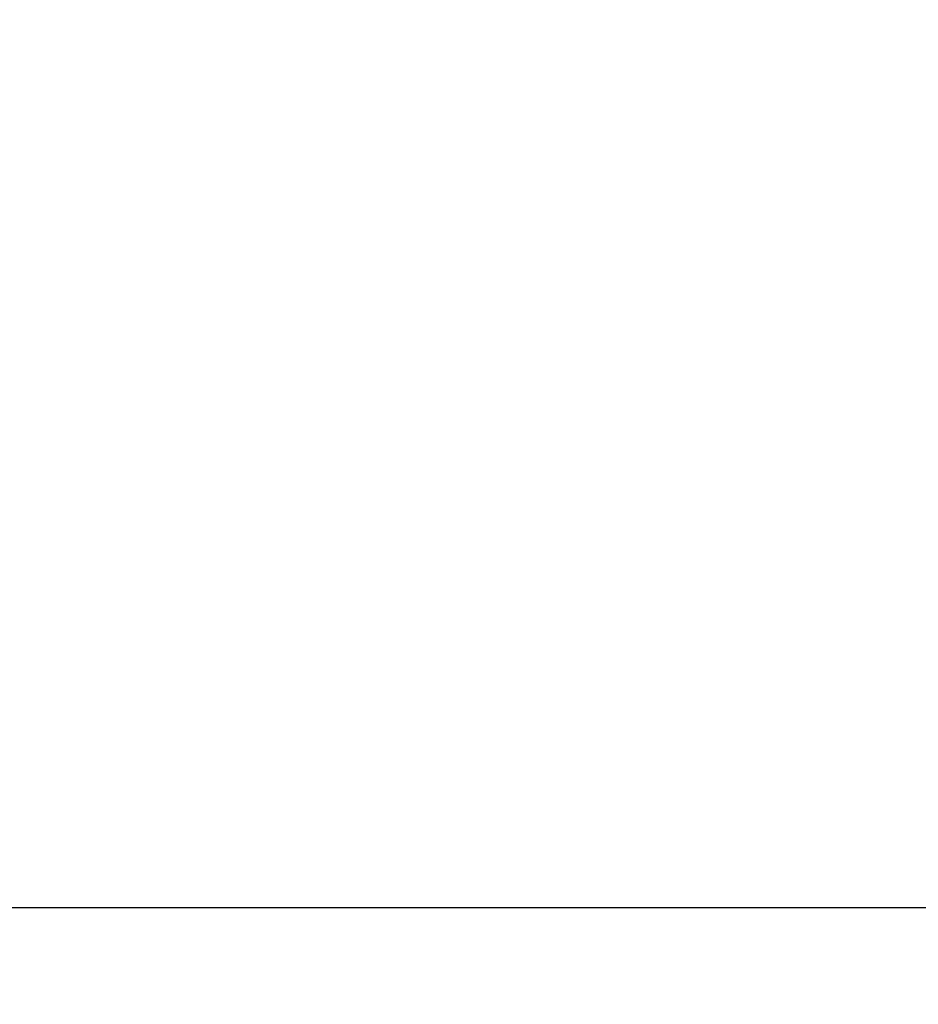
# Model space of a CAD drawing. Extents: x 576 to 32751, y 59 to 22708.
# Drawn here: x 6011 to 7051, y 11649 to 12788 of the extents above; entities that cross this region are included whole.
import ezdxf

# ---------------------------------------------------------------- set-up
doc = ezdxf.new("R2010")
doc.units = 0
doc.header["$LTSCALE"] = 20
doc.header["$PDMODE"] = 3
doc.header["$PDSIZE"] = 2
doc.layers.get('0').update_dxf_attribs({"linetype": 'CONTINUOUS'})
doc.layers.get('DEFPOINTS').update_dxf_attribs({"linetype": 'CONTINUOUS'})
doc.layers.add('寸法', color=4, linetype='CONTINUOUS')
doc.styles.get("Standard").update_dxf_attribs({"font": 'txt', "bigfont": 'bigfont.shx'})
doc.styles.add('STYLE1', font='isocp.shx', dxfattribs={"bigfont": 'bigfont.shx'})
doc.dimstyles.new('INABA_S80', dxfattribs={"dimscale": 80, "dimtxt": 2.5, "dimasz": 0.5, "dimexe": 0.5, "dimexo": 0.2, "dimgap": 0.8, "dimtad": 3, "dimdsep": 46, "dimtxsty": 'STANDARD', "dimblk1": 'DOT', "dimblk2": 'DOT', "dimsah": 1, "dimcen": 0, "dimclrt": 7, "dimadec": 0, "dimazin": 0, "dimtfac": 1, "dimtix": 1, "dimtmove": 0, "dimatfit": 2, "dimldrblk": 'DOT', "dimfxl": 1, "dimtolj": 1, "dimtzin": 0, "dimarcsym": 0})

# ---------------------------------------------------------------- blocks, each defined once
blk = doc.blocks.new('_DOTSMALL')
at = {"color": 0, "linetype": 'ByBlock', "ltscale": 50, "const_width": 0.5}
blk.add_lwpolyline([(-0.0625, 0, 1), (0.0625, 0, 1)], format="xyb", close=True, dxfattribs=at)
blk = doc.blocks.new('*D27')
at = {"layer": 'DEFPOINTS', "color": 0, "ltscale": 50}
for p in [(7160.4, 14560.4), (5633.4, 11760.4), (7160.4, 11760.4)]:
    blk.add_point(p, dxfattribs=at)
at = {"layer": '寸法', "color": 0, "lineweight": -2, "ltscale": 50}
for p, q in [((7120.4, 14560.4), (5513.4, 14560.4)), ((5633.4, 14560.4), (5633.4, 11760.4)), ((7120.4, 11760.4), (5513.4, 11760.4))]:
    blk.add_line(p, q, dxfattribs=at)
at = {"layer": '寸法', "color": 0, "lineweight": -2, "ltscale": 50, "xscale": 200, "yscale": 200, "zscale": 200}
for p, rotation in [((5633.4, 14560.4), 90), ((5633.4, 11760.4), 270)]:
    blk.add_blockref('_DOTSMALL', p, dxfattribs=dict(at, rotation=rotation))
at = {"layer": '寸法', "color": 7, "ltscale": 50, "insert": (5433.4, 13160.4), "char_height": 240, "attachment_point": 5, "rotation": 90, "style": 'STYLE1'}
blk.add_mtext('\\A1;2800', dxfattribs=at)
blk = doc.blocks.new('*D28')
at = {"layer": 'DEFPOINTS', "color": 0, "ltscale": 50}
for p in [(7160.4, 11760.4), (5633.4, 11617.4), (7136.4, 11617.4)]:
    blk.add_point(p, dxfattribs=at)
at = {"layer": '寸法', "color": 0, "lineweight": -2, "ltscale": 50}
for p, q in [((5633.4, 11760.4), (5633.4, 11960.4)), ((7120.4, 11760.4), (5513.4, 11760.4)), ((5633.4, 11760.4), (5633.4, 11617.4)), ((7096.4, 11617.4), (5513.4, 11617.4)), ((5633.4, 11617.4), (5633.4, 10639.5))]:
    blk.add_line(p, q, dxfattribs=at)
at = {"layer": '寸法', "color": 0, "lineweight": -2, "ltscale": 50, "xscale": 200, "yscale": 200, "zscale": 200}
for p, rotation in [((5633.4, 11760.4), 270), ((5633.4, 11617.4), 90)]:
    blk.add_blockref('_DOTSMALL', p, dxfattribs=dict(at, rotation=rotation))
at = {"layer": '寸法', "color": 7, "ltscale": 50, "insert": (5433.4, 10928.5), "char_height": 240, "attachment_point": 5, "rotation": 90, "style": 'STYLE1'}
blk.add_mtext('\\A1;143', dxfattribs=at)

msp = doc.modelspace()

# ---------------------------------------------------------------- dimensions: what is measured, and where the dimension line sits
at = {"layer": '寸法', "ltscale": 50}
for base, p1, p2, picture, middle in [((5633.4, 11760.4499538), (7160.4, 14560.4499538), (7160.4, 11760.4499538), '*D27', (5633.4, 13160.4499538)), ((5633.4, 11617.4499538), (7160.4, 11760.4499538), (7136.4, 11617.4499538), '*D28', (5633.4, 10928.47939105))]:
    dim = msp.add_linear_dim(base=base, p1=p1, p2=p2, angle=90, dimstyle='INABA_S80', override={"dimtxt": 3, "dimasz": 2.5, "dimexe": 1.5, "dimexo": 0.5, "dimgap": 1, "dimtxsty": 'STYLE1', "dimblk1": 'DOTSMALL', "dimblk2": 'DOTSMALL', "dimatfit": 3}, dxfattribs=at)
    dim.commit()
    dim.dimension.update_dxf_attribs({"geometry": picture, "text_midpoint": middle, "dimtype": 160})

doc.saveas('drawing.dxf')
